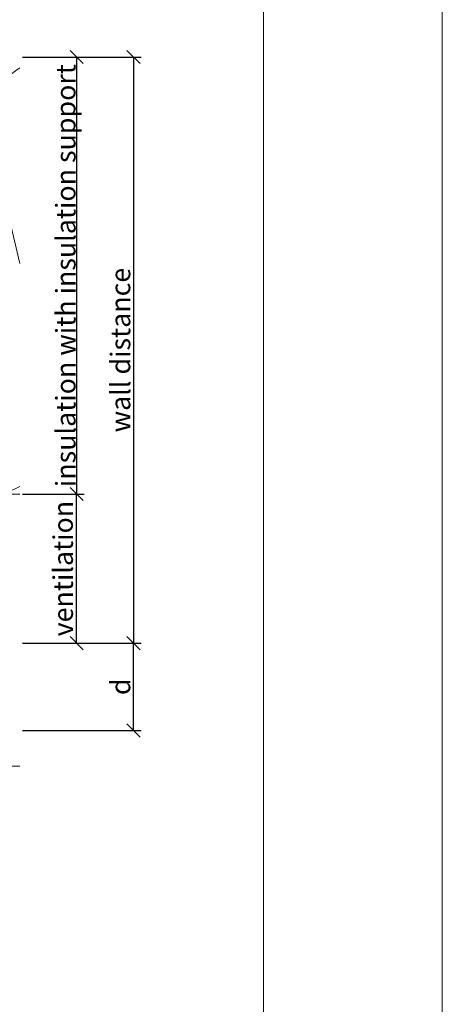
# Model space of a CAD drawing. Units: millimetres. Extents: x -1685 to 10891, y 4 to 6486.
# Drawn here: x 7987 to 8084, y 217 to 442 of the extents above; entities that cross this region are included whole.
import ezdxf

# ---------------------------------------------------------------- set-up
doc = ezdxf.new("R2010")
doc.units = ezdxf.units.MM
doc.layers.get('Defpoints').update_dxf_attribs({"lineweight": 5})
doc.layers.add('Bemassung', color=3, linetype='Continuous', lineweight=5)
doc.layers.add('Dämmung', color=30, linetype='Continuous', lineweight=5)
doc.layers.add('Blattrahmen_innen', color=251, linetype='Continuous', lineweight=5, true_color=0x696969)
doc.layers.add('Text_EN', color=7, linetype='Continuous')
doc.styles.get("Standard").update_dxf_attribs({"font": 'arial.ttf'})
doc.styles.add('Text-H3', font='arial.ttf', dxfattribs={"height": 3})
doc.dimstyles.new('ISO-25', dxfattribs={"dimtxt": 2.5, "dimasz": 3, "dimexe": 1.75, "dimexo": 0.625, "dimtad": 1, "dimtxsty": 'Standard', "dimblk": 'OBLIQUE', "dimcen": 2.5, "dimadec": 0, "dimazin": 0, "dimtfac": 1, "dimtmove": 0, "dimatfit": 3, "dimfxl": 1, "dimarcsym": 0})

# ---------------------------------------------------------------- blocks, each defined once
blk = doc.blocks.new('_Oblique')
at = {"color": 0, "linetype": 'ByBlock', "lineweight": -2}
blk.add_line((-0.5, -0.5), (0.5, 0.5), dxfattribs=at)
blk = doc.blocks.new('*D99')
at = {"layer": 'Bemassung', "color": 0, "lineweight": -2, "transparency": 16777216}
for p, q in [((7987.94, 299.28), (8015.11, 299.28)), ((8013.36, 279.28), (8013.36, 299.28)), ((7987.94, 279.28), (8015.11, 279.28))]:
    blk.add_line(p, q, dxfattribs=at)
at = {"layer": 'Defpoints', "color": 0, "transparency": 16777216}
for p in [(7987.31, 299.28), (8013.36, 299.28), (7987.31, 279.28)]:
    blk.add_point(p, dxfattribs=at)
at = {"layer": 'Bemassung', "color": 0, "lineweight": -2, "transparency": 16777216, "xscale": 3, "yscale": 3, "zscale": 3}
for p, rotation in [((8013.36, 299.28), 90), ((8013.36, 279.28), 270)]:
    blk.add_blockref('_Oblique', p, dxfattribs=dict(at, rotation=rotation))
blk = doc.blocks.new('*D100')
at = {"layer": 'Bemassung', "color": 0, "lineweight": -2, "transparency": 16777216}
for p, q in [((7987.94, 333.39), (8002.09, 333.39)), ((8000.34, 299.28), (8000.34, 333.39)), ((7987.94, 299.28), (8002.09, 299.28))]:
    blk.add_line(p, q, dxfattribs=at)
at = {"layer": 'Defpoints', "color": 0, "transparency": 16777216}
for p in [(7987.31, 333.39), (8000.34, 333.39), (7987.31, 299.28)]:
    blk.add_point(p, dxfattribs=at)
at = {"layer": 'Bemassung', "color": 0, "lineweight": -2, "transparency": 16777216, "xscale": 3, "yscale": 3, "zscale": 3}
for p, rotation in [((8000.34, 333.39), 90), ((8000.34, 299.28), 270)]:
    blk.add_blockref('_Oblique', p, dxfattribs=dict(at, rotation=rotation))
blk = doc.blocks.new('*D101')
at = {"layer": 'Bemassung', "color": 0, "lineweight": -2, "transparency": 16777216}
for p, q in [((7987.94, 433.39), (8002.09, 433.39)), ((8000.34, 433.39), (8000.34, 333.39)), ((7987.94, 333.39), (8002.09, 333.39))]:
    blk.add_line(p, q, dxfattribs=at)
at = {"layer": 'Defpoints', "color": 0, "transparency": 16777216}
for p in [(7987.31, 433.39), (7987.31, 333.39), (8000.34, 333.39)]:
    blk.add_point(p, dxfattribs=at)
at = {"layer": 'Bemassung', "color": 0, "lineweight": -2, "transparency": 16777216, "xscale": 3, "yscale": 3, "zscale": 3}
for p, rotation in [((8000.34, 433.39), 90), ((8000.34, 333.39), 270)]:
    blk.add_blockref('_Oblique', p, dxfattribs=dict(at, rotation=rotation))
blk = doc.blocks.new('*D102')
at = {"layer": 'Bemassung', "color": 0, "lineweight": -2, "transparency": 16777216}
for p, q in [((8000.96, 433.39), (8015.11, 433.39)), ((8013.36, 433.39), (8013.36, 299.28)), ((8000.96, 299.28), (8015.11, 299.28))]:
    blk.add_line(p, q, dxfattribs=at)
at = {"layer": 'Defpoints', "color": 0, "transparency": 16777216}
for p in [(8000.34, 433.39), (8000.34, 299.28), (8013.36, 299.28)]:
    blk.add_point(p, dxfattribs=at)
at = {"layer": 'Bemassung', "color": 0, "lineweight": -2, "transparency": 16777216, "xscale": 3, "yscale": 3, "zscale": 3}
for p, rotation in [((8013.36, 433.39), 90), ((8013.36, 299.28), 270)]:
    blk.add_blockref('_Oblique', p, dxfattribs=dict(at, rotation=rotation))
blk = doc.blocks.new('A$C8e208c8a')
at = {"layer": 'Dämmung'}
for p, q in [((-232, 44.7), (-223.45, 81.04)), ((-222.63, 81.04), (-208.02, 18.96)), ((-207.2, 18.96), (-192.6, 81.04)), ((-191.78, 81.04), (-177.17, 18.96)), ((-176.35, 18.96), (-161.74, 81.04)), ((-160.92, 81.04), (-146.31, 18.96)), ((-145.49, 18.96), (-130.89, 81.04)), ((-20.25, 26.73), (-7.47, 81.04)), ((-6.65, 81.04), (0, 52.77))]:
    blk.add_line(p, q, dxfattribs=at)
for points in [[(-232, 100), (-232, 0)], [(-118.4, 0), (-232, 0)], [(-108.98, 0), (-29.75, 0)], [(-20.25, 0), (0, 0)]]:
    blk.add_lwpolyline(points, dxfattribs=at)
for points in [[(-101.42, 91.8, 0.879493), (-130.07, 81.04), (-118.05, 29.96)], [(-96.05, 94.45, 0.021106), (-96.84, 93.41)], [(-68.4, 81.2, 0.002668), (-68.36, 81.04), (-53.75, 18.96, -1.262603), (-83.79, 18.96), (-69.18, 81.04, 0.002668), (-69.14, 81.2, 0.002668)], [(-29.75, 2.34, -0.669413), (-52.93, 18.96), (-38.32, 81.04, 0.002668), (-38.29, 81.2)], [(-37.54, 81.2, 0.002668), (-37.5, 81.04), (-29.75, 48.08)], [(-98.57, 78.31), (-84.61, 18.96, -0.687993), (-108.44, 2.77, -0.687993)]]:
    blk.add_lwpolyline(points, format="xyb", dxfattribs=at)
for centre, start, end in [((-207.61, 84.57), 346.7595, 193.2405), ((-176.76, 84.57), 346.7595, 193.2405), ((-145.9, 84.57), 346.7595, 193.2405), ((-22.49, 84.57), 346.7595, 81.6596), ((-238.47, 84.57), 346.7595, 65.2187), ((-22.49, 84.57), 118.0828, 138.5453), ((8.37, 84.57), 122.8414, 193.2405), ((-223.04, 15.43), 234.49, 13.2405), ((-192.19, 15.43), 166.7595, 13.2405), ((-161.33, 15.43), 166.7595, 13.2405), ((-130.48, 15.43), 166.7595, 323.6659), ((-7.06, 15.43), 211.2462, 297.2378)]:
    blk.add_arc(centre, 15.43, start, end, dxfattribs=at)

msp = doc.modelspace()

# ---------------------------------------------------------------- linework, layer by layer
at = {"layer": 'Bemassung'}
msp.add_line((7765.463, 271.112), (7987.313, 271.112), dxfattribs=at)
at = {"layer": 'Blattrahmen_innen'}
msp.add_lwpolyline([(7642.43, 46.927), (8043.114, 46.927), (8043.114, 589.568), (7642.43, 589.568)], close=True, dxfattribs=at)
at = {"layer": 'Defpoints'}
msp.add_lwpolyline([(7601.546, 686.781), (8083.998, 686.781), (8083.998, 4.455), (7601.546, 4.455)], close=True, dxfattribs=at)

# ---------------------------------------------------------------- block references
at = {"layer": 'Dämmung'}
msp.add_blockref('A$C8e208c8a', (7987.313, 333.385), dxfattribs=at)

# ---------------------------------------------------------------- texts
at = {"layer": 'Text_EN', "color": 3, "char_height": 4.5, "attachment_point": 5, "rotation": 90, "style": 'Text-H3'}
for s, insert in [('insulation with insulation support', (7997.837, 383.385)), ('wall distance', (8010.361, 366.334)), ('ventilation', (7997.237, 316.334)), ('d', (8010.361, 289.283))]:
    msp.add_mtext_dynamic_manual_height_columns(s, width=100, gutter_width=1, heights=[0], dxfattribs=dict(at, insert=insert))

# ---------------------------------------------------------------- dimensions: what is measured, and where the dimension line sits
at = {"layer": 'Bemassung'}
for base, p1, p2, picture, middle in [((8000.337, 333.385), (7987.313, 433.385), (7987.313, 333.385), '*D101', (8000.337, 383.385)), ((8013.361, 299.283), (8000.337, 433.385), (8000.337, 299.283), '*D102', (8013.361, 366.334)), ((8000.337, 333.385), (7987.313, 299.283), (7987.313, 333.385), '*D100', (8000.337, 316.334)), ((8013.361, 299.283), (7987.313, 279.283), (7987.313, 299.283), '*D99', (8013.361, 289.283))]:
    dim = msp.add_linear_dim(base=base, p1=p1, p2=p2, angle=270, text=' ', dimstyle='ISO-25', dxfattribs=at)
    dim.commit()
    dim.dimension.update_dxf_attribs({"geometry": picture, "text_midpoint": middle, "dimtype": 160})

doc.saveas('drawing.dxf')
